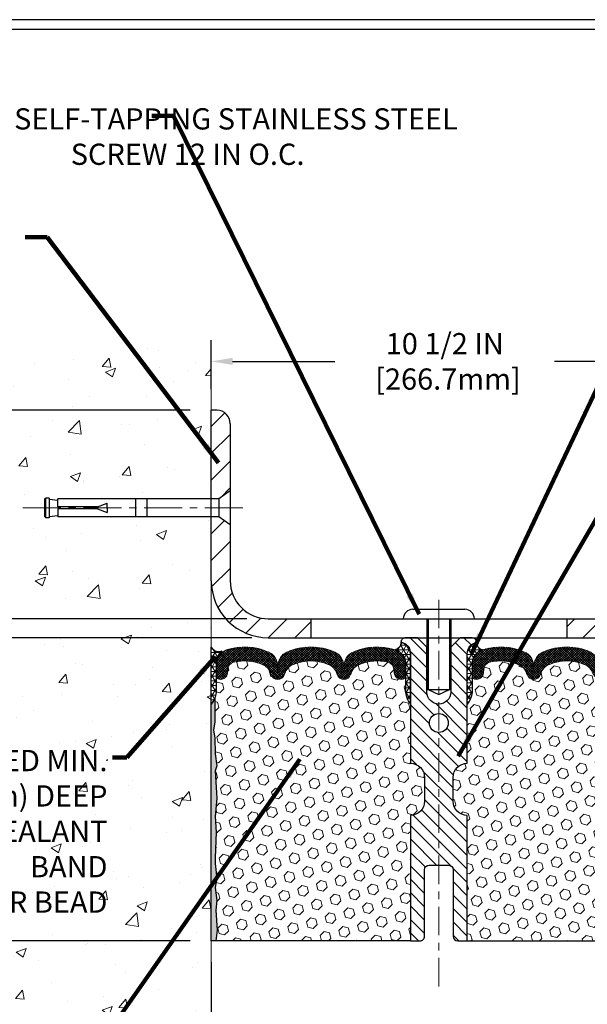
# Model space of a CAD drawing. Extents: x -308 to 3254, y -284 to 1977.
# Drawn here: x 11 to 18, y 14 to 27 of the extents above; entities that cross this region are included whole.
import ezdxf

# ---------------------------------------------------------------- set-up
doc = ezdxf.new("R2010")
doc.units = 0
doc.header["$LTSCALE"] = 5
doc.header["$MEASUREMENT"] = 0
doc.linetypes.add('CENTERX2', pattern=[4, 2.5, -0.5, 0.5, -0.5])
doc.layers.get('DEFPOINTS').update_dxf_attribs({"linetype": 'CONTINUOUS'})
for name, color, linetype, lineweight in [('CENTERLINE - L', 1, 'CENTERX2', 18), ('CONCRETE - H', 130, 'CONTINUOUS', 9), ('CONCRETE - L', 132, 'CONTINUOUS', 13), ('CORNER BEAD - H', 50, 'CONTINUOUS', 15), ('CORNER BEAD - L', 52, 'CONTINUOUS', 25), ('COVER PLATE - H', 251, 'CONTINUOUS', 13), ('COVER PLATE - L', 7, 'CONTINUOUS', 25), ('DIMS', 50, 'CONTINUOUS', 25), ('EPOXY ADHESIVE - H', 50, 'CONTINUOUS', 15), ('EPOXY ADHESIVE - L', 52, 'CONTINUOUS', 25), ('FOAM INSERT - H', 150, 'CONTINUOUS', 9), ('FOAM INSERT - L', 152, 'CONTINUOUS', 25), ('SILICONE BELLOWS - H', 20, 'CONTINUOUS', 13), ('SILICONE BELLOWS - L', 22, 'CONTINUOUS', 13), ('SPLINE - H', 253, 'CONTINUOUS', 5), ('SPLINE - L', 7, 'CONTINUOUS', 25), ('TBLOCK-T5', 111, 'CONTINUOUS', 30), ('TEXT - 4', 241, 'CONTINUOUS', 25)]:
    doc.layers.add(name, color=color, linetype=linetype, lineweight=lineweight)
doc.layers.add('SCREW-L', color=1, linetype='CONTINUOUS')
doc.styles.add('ROMANS', font='romans', dxfattribs={"width": 0.9})
doc.dimstyles.get("Standard").update_dxf_attribs({"dimtxt": 0.18, "dimasz": 0.18, "dimexe": 0.18, "dimexo": 0.0625, "dimgap": 0.09, "dimtad": 0, "dimtih": 1, "dimtoh": 1, "dimdec": 4, "dimzin": 0, "dimdsep": 46, "dimtxsty": 'Standard', "dimcen": 0.09, "dimadec": 0, "dimazin": 0, "dimtfac": 1, "dimtdec": 4, "dimtofl": 0, "dimtmove": 0, "dimatfit": 3, "dimfxl": 1, "dimtolj": 1, "dimtzin": 0, "dimarcsym": 0})

# ---------------------------------------------------------------- blocks, each defined once
blk = doc.blocks.new('*D6')
at = {"layer": 'DEFPOINTS', "color": 0, "transparency": 16777216}
for p in [(14.12317507986143, 19.28766999405778), (4.37125614720665, 15.28766999405801), (13.31067507985915, 15.28766999405801)]:
    blk.add_point(p, dxfattribs=at)
at = {"layer": 'DIMS', "color": 0, "lineweight": -2, "transparency": 16777216}
for p, q in [((13.84317507986143, 19.28766999405778), (4.091256147206653, 19.28766999405778)), ((4.371256147206651, 19.00766999405778), (4.37125614720665, 17.99945398958497)), ((4.37125614720665, 15.56766999405801), (4.37125614720665, 16.69278732291831)), ((13.03067507985915, 15.28766999405801), (4.091256147206652, 15.28766999405801))]:
    blk.add_line(p, q, dxfattribs=at)
at = {"layer": 'DIMS', "color": 0, "transparency": 16777216}
for points in [[(4.324589480539984, 19.00766999405778), (4.417922813873318, 19.00766999405778), (4.371256147206651, 19.28766999405778)], [(4.324589480539983, 15.56766999405801), (4.417922813873317, 15.56766999405801), (4.37125614720665, 15.28766999405801)]]:
    blk.add_solid(points, dxfattribs=at)
at = {"layer": 'DIMS', "color": 0, "transparency": 16777216, "insert": (4.371256147206648, 17.34612065625164), "char_height": 0.28, "attachment_point": 5}
blk.add_mtext('\\A1;4 IN \\P [101.6mm]', dxfattribs=at)
blk = doc.blocks.new('*D7')
at = {"layer": 'DEFPOINTS', "color": 0, "transparency": 16777216}
for p in [(13.31067507985961, 22.28766999405732), (4.371256147206651, 19.28766999405778), (14.12317507986086, 19.28766999405778)]:
    blk.add_point(p, dxfattribs=at)
at = {"layer": 'DIMS', "color": 0, "lineweight": -2, "transparency": 16777216}
for p, q in [((13.03067507985961, 22.28766999405732), (4.091256147206652, 22.28766999405733)), ((4.371256147206652, 22.00766999405733), (4.371256147206651, 21.40616883284007)), ((4.371256147206651, 19.56766999405778), (4.371256147206651, 20.09950216617341)), ((13.84317507986086, 19.28766999405778), (4.091256147206653, 19.28766999405778))]:
    blk.add_line(p, q, dxfattribs=at)
at = {"layer": 'DIMS', "color": 0, "transparency": 16777216}
for points in [[(4.324589480539985, 22.00766999405733), (4.417922813873319, 22.00766999405733), (4.371256147206652, 22.28766999405733)], [(4.324589480539984, 19.56766999405778), (4.417922813873318, 19.56766999405778), (4.371256147206651, 19.28766999405778)]]:
    blk.add_solid(points, dxfattribs=at)
at = {"layer": 'DIMS', "color": 0, "transparency": 16777216, "insert": (4.371256147206648, 20.75283549950674), "char_height": 0.28, "attachment_point": 5}
blk.add_mtext('\\A1;3 IN \\P [76.2mm]', dxfattribs=at)
blk = doc.blocks.new('*D15')
at = {"layer": 'DEFPOINTS', "color": 0, "transparency": 16777216}
for p in [(23.8106750798637, 22.93270421711074), (13.31067507986336, 22.28766999405858), (23.8106750798637, 19.35016999405835)]:
    blk.add_point(p, dxfattribs=at)
at = {"layer": 'DIMS', "color": 0, "lineweight": -2, "transparency": 16777216}
for p, q in [((13.31067507986336, 22.56766999405858), (13.31067507986336, 23.21270421711074)), ((23.8106750798637, 19.63016999405835), (23.8106750798637, 23.21270421711074)), ((13.59067507986336, 22.93270421711074), (14.94161496192102, 22.93270421711074)), ((23.5306750798637, 22.93270421711074), (17.83494829525436, 22.93270421711074))]:
    blk.add_line(p, q, dxfattribs=at)
at = {"layer": 'DIMS', "color": 0, "transparency": 16777216}
for points in [[(13.59067507986336, 22.97937088377741), (13.59067507986336, 22.88603755044407), (13.31067507986336, 22.93270421711074)], [(23.5306750798637, 22.97937088377741), (23.5306750798637, 22.88603755044407), (23.8106750798637, 22.93270421711074)]]:
    blk.add_solid(points, dxfattribs=at)
at = {"layer": 'DIMS', "color": 0, "transparency": 16777216, "insert": (16.38828162858769, 22.93270421711074), "char_height": 0.28, "attachment_point": 5}
blk.add_mtext('\\A1;10 1/2 IN\\P [266.7mm]', dxfattribs=at)
blk = doc.blocks.new('*D16')
at = {"layer": 'DEFPOINTS', "color": 0, "transparency": 16777216}
for p in [(14.06067507986262, 19.53766999405801), (10.19070943022419, 19.28766999405818), (14.06067507986364, 19.28766999405818)]:
    blk.add_point(p, dxfattribs=at)
at = {"layer": 'DIMS', "color": 0, "lineweight": -2, "transparency": 16777216}
for p, q in [((9.910709430224191, 20.20914244306826), (10.19070943022419, 20.20914244306826)), ((10.19070943022419, 20.20914244306826), (10.19070943022419, 20.09766999405801)), ((10.19070943022419, 19.81766999405801), (10.19070943022419, 20.09766999405801)), ((13.78067507986262, 19.53766999405801), (9.910709430224188, 19.53766999405801)), ((13.78067507986364, 19.28766999405818), (9.910709430224188, 19.28766999405818)), ((10.19070943022419, 19.00766999405818), (10.19070943022419, 18.72766999405818))]:
    blk.add_line(p, q, dxfattribs=at)
at = {"layer": 'DIMS', "color": 0, "transparency": 16777216}
for points in [[(10.14404276355752, 19.81766999405801), (10.23737609689086, 19.81766999405801), (10.19070943022419, 19.53766999405801)], [(10.14404276355752, 19.00766999405818), (10.23737609689086, 19.00766999405818), (10.19070943022419, 19.28766999405818)]]:
    blk.add_solid(points, dxfattribs=at)
at = {"layer": 'DIMS', "color": 0, "transparency": 16777216, "insert": (8.74404276355752, 20.20914244306826), "char_height": 0.28, "attachment_point": 5}
blk.add_mtext('\\A1;1/4 IN\\P [6.4mm]', dxfattribs=at)
blk = doc.blocks.new('*D18')
at = {"layer": 'DEFPOINTS', "color": 0, "transparency": 16777216}
for p in [(13.31067507987539, 15.28766999405869), (19.3106750798637, 10.53168559237477), (19.3106750798637, 9.161746451760862)]:
    blk.add_point(p, dxfattribs=at)
at = {"layer": 'DIMS', "color": 0, "lineweight": -2, "transparency": 16777216}
for p, q in [((13.31067507987539, 15.00766999405869), (13.31067507987539, 8.881746451760861)), ((19.3106750798637, 10.25168559237477), (19.3106750798637, 8.881746451760863)), ((13.59067507987539, 9.161746451760862), (14.89887727401626, 9.161746451760862)), ((19.0306750798637, 9.161746451760862), (17.69887727401626, 9.161746451760862))]:
    blk.add_line(p, q, dxfattribs=at)
at = {"layer": 'DIMS', "color": 0, "transparency": 16777216}
for points in [[(13.59067507987539, 9.20841311842753), (13.59067507987539, 9.115079785094196), (13.31067507987539, 9.161746451760862)], [(19.0306750798637, 9.20841311842753), (19.0306750798637, 9.115079785094196), (19.3106750798637, 9.161746451760862)]]:
    blk.add_solid(points, dxfattribs=at)
at = {"layer": 'DIMS', "color": 0, "transparency": 16777216, "insert": (16.29887727401626, 9.161746451760862), "char_height": 0.28, "attachment_point": 5}
blk.add_mtext('\\A1;6 IN\\P [152.4mm]', dxfattribs=at)

msp = doc.modelspace()

# ---------------------------------------------------------------- hatches: boundary and pattern name
at = {"layer": 'CONCRETE - H'}
h = msp.add_hatch(dxfattribs=at)
h.set_pattern_fill('AR-CONC', color=256, scale=0.19)
h.set_pattern_definition([(49.99999999999999, (0, 0), (1.362794346941432, -0.1192290564669307), [0.1425, -1.5675]), (355, (0, 0), (-0.2636275338647, 1.429165054030022), [0.114, -1.254]), (100.45144446, (0.1135661939, -0.0099357536), (1.099166808781513, 1.309935982840396), [0.1211063648, -1.3321700128]), (46.18420000000002, (0, 0.38), (2.027758528275987, -0.3144866335068454), [0.21375, -2.351249999999999]), (96.63563549, (0.1689798155, 0.3537927167), (1.775857696781034, 1.850825341471646), [0.1816596498, -1.998256144]), (351.1841639899999, (0, 0.38), (1.775857695604069, 1.850825340512981), [0.171, -1.8810000019]), (21, (0.19, 0.285), (1.134123399025077, -0.7649758922641438), [0.1425, -1.5675]), (326.0000000000001, (0.19, 0.285), (0.4622991306510053, 1.377785085589021), [0.114, -1.254]), (71.45144474, (0.2845102826, 0.2212520094), (1.596422515786945, 0.6128091903320723), [0.121106361, -1.3321700128]), (37.50000000000001, (0, 0), (0.02310372510285227, 0.6324983222794919), [0, -1.2388, 0, -1.273, 0, -1.25875]), (7.499999999999999, (0, 0), (0.4998321211400824, 0.7493822525764845), [0, -0.7258, 0, -1.2103, 0, -0.47975]), (327.5, (-0.4237, 0), (1.014262628727577, -0.04285425629532154), [0, -0.475, 0, -1.482, 0, -1.9665]), (317.5, (-0.6137, 0), (1.108053721750534, 0.1901994664314037), [0, -0.6175, 0, -0.9842, 0, -1.3965])])
h.paths.add_polyline_path([(0.4549985257209173, 22.71341500815689), (10.84299852572093, 22.71341500815689), (10.84299852572093, 24.093415008157), (0.4549985257209173, 24.093415008157)], flags=9)
h.paths.add_polyline_path([(3.991734476489485, 11.71973632957824), (11.10373447648948, 11.71973632957824), (11.10373447648948, 13.2272029962449), (3.991734476489485, 13.2272029962449)], flags=9)
h.paths.add_polyline_path([(7.203915740821939, 16.00347929473797), (12.01191574082194, 16.00347929473797), (12.01191574082194, 17.87681262807131), (7.203915740821939, 17.87681262807131)], flags=9)
h.paths.add_polyline_path([(9.810675079861582, 8.51833900290822), (13.31067507986113, 8.51833900290822), (13.31067507985961, 20.88141999405778), (11.28567507985997, 20.88141999405778), (11.28567507985997, 20.90016999405751), (11.17317507986024, 20.8848290849667), (11.17317507986024, 20.87077952493999), (11.12317507986006, 20.87077952493999), (11.12317507986006, 20.88141999405778), (11.11067507986024, 20.88141999405778), (11.11067507986024, 21.11891999405751), (11.12317507986006, 21.1295604631753), (11.17317507986024, 21.1295604631753), (11.17317507986024, 21.11551090314859), (11.28567507985997, 21.10016999405778), (11.28567507985997, 21.11891999405751), (13.31067507985961, 21.11891999405751), (13.31067507985961, 23.10339513520356), (9.810675079859607, 23.10339513520356)])
h.paths.add_polyline_path([(11.94044018037886, 17.58934950752697), (11.94044018037886, 17.84105700535704), (12.17095839077336, 17.84105700535704), (12.17095839077336, 17.58934950752698)])
at = {"layer": 'CORNER BEAD - H'}
h = msp.add_hatch(dxfattribs=at)
h.set_pattern_fill('NET3', color=256, scale=0.4999999999999999, style=0)
h.set_pattern_definition([(0, (-363.1500056826968, -6.684726158137863), (0, 0.06249999999999999), []), (59.99999999999999, (-363.1500056826968, -6.684726158137863), (-0.05412658773652741, 0.03125), []), (120, (-363.1500056826968, -6.684726158137863), (-0.05412658773652741, -0.03124999999999998), [])])
edge = h.paths.add_edge_path()
edge.add_arc((15.71899626849305, 19.21808755748249), 0.09199183550038753, -80.7692938107034, 4.72797446755618, ccw=False)
edge.add_arc((15.68129122088271, 18.94261847922417), 0.1919756757973676, -1.7721192922600153, 74.14096826055788, ccw=False)
edge.add_line((15.8731750798637, 18.93668174944926), (15.8731750798637, 18.56441423016534))
edge.add_arc((16.13244395588352, 18.58245790171148), 0.2598959871861199, 183.9810485661208, 220.7902489383495)
edge.add_line((15.9356750798637, 18.41266999405801), (15.9356750798637, 19.07413332957461))
edge.add_arc((15.78984294200645, 19.08116240806597), 0.1460014396382877, 357.2404910911425, 441.7967851937887)
h = msp.add_hatch(dxfattribs=at)
h.set_pattern_fill('NET3', color=256, scale=0.4999999999999999, style=0)
h.set_pattern_definition([(180, (395.7713558424169, -6.684726158137863), (0, 0.06249999999999999), []), (120, (395.7713558424169, -6.684726158137863), (0.05412658773652741, 0.03125), []), (60.00000000000001, (395.7713558424169, -6.684726158137863), (0.05412658773652741, -0.03124999999999998), [])])
edge = h.paths.add_edge_path()
edge.add_arc((16.90235389123435, 19.21808755748249), 0.0919918355003893, 175.2720255324439, 260.7692938107023)
edge.add_arc((16.94005893884469, 18.94261847922417), 0.1919756757973676, 105.8590317394421, 181.77211929226)
edge.add_line((16.7481750798637, 18.93668174944926), (16.7481750798637, 18.56441423016534))
edge.add_arc((16.48890620384388, 18.58245790171148), 0.2598959871861199, 319.2097510616505, 356.0189514338792, ccw=False)
edge.add_line((16.6856750798637, 18.41266999405801), (16.6856750798637, 19.07413332957461))
edge.add_arc((16.83150721772094, 19.08116240806597), 0.1460014396382859, 98.20321480621072, 182.7595089088575, ccw=False)
h = msp.add_hatch(dxfattribs=at)
h.set_pattern_fill('NET3', color=256, scale=0.4999999999999999, style=0)
h.set_pattern_definition([(0, (-337.1283162798314, -26.22021031484539), (0, 0.06249999999999999), []), (59.99999999999999, (-337.1283162798314, -26.22021031484539), (-0.05412658773652741, 0.03125), []), (120, (-337.1283162798314, -26.22021031484539), (-0.05412658773652741, -0.03124999999999998), [])])
edge = h.paths.add_edge_path()
edge.add_line((13.31067507985961, 18.41266999405869), (13.31067507985961, 19.16266999405869))
edge.add_arc((13.41108205979151, 19.2207985029543), 0.1160193309992255, 210.0677930482871, 292.2954840428298)
edge.add_arc((13.57304816583007, 18.95209304459857), 0.1998730963483542, 126.1659522115366, 180.0184634967544)
edge.add_line((13.37317507985961, 18.95202863573266), (13.37317507985961, 18.56441423016784))
edge.add_arc((13.11390620383725, 18.5824579017133), 0.2598959871883706, 319.20975106185443, 356.0189514340825, ccw=False)
at = {"layer": 'COVER PLATE - H'}
h = msp.add_hatch(dxfattribs=at)
h.set_pattern_fill('ANSI31', color=252, scale=2, style=0)
h.set_pattern_definition([(45, (-88.24648544862065, -0.6411364594081164), (-0.1767766952966368, 0.1767766952966369), [])])
h.paths.add_polyline_path([(14.62317507986376, 19.53766999405801), (14.06067507986262, 19.53766999405801, -0.4142135623732397), (13.56067507986262, 20.03766999405826), (13.56067507986296, 20.77516999405849), (13.41067507986361, 20.88141999405801), (13.31067507986353, 20.88141999405801), (13.31067507986364, 20.03766999405809, 0.4142135623731266), (14.06067507986381, 19.28766999405818), (14.62317507986376, 19.28766999405831)])
h.paths.add_polyline_path([(13.56067507986364, 22.11089329405831, 0.4142135623725725), (13.38389837986404, 22.2876699940584), (13.31067507986336, 22.28766999405858), (13.3106750798635, 21.11891999405796), (13.41067507986361, 21.11891999405796), (13.56067507986319, 21.22516999405764)])
h = msp.add_hatch(dxfattribs=at)
h.set_pattern_fill('ANSI31', color=252, scale=2, style=0)
h.set_pattern_definition([(45, (24.89702278384573, 6.176436888840755), (-0.1767766952966368, 0.1767766952966369), [])])
h.paths.add_polyline_path([(17.9981750798637, 19.53766999405808), (17.99817507986373, 19.28766999405801), (23.8106750798637, 19.28766999405801), (23.8106750798637, 19.35016999405835), (22.74730973868537, 19.53766999405835)])
at = {"layer": 'EPOXY ADHESIVE - H'}
h = msp.add_hatch(dxfattribs=at)
h.set_pattern_fill('AR-SAND', color=256, scale=0.03937007874015701)
h.set_pattern_definition([(37.50000000000001, (-76.84295215475743, -28.46151714543609), (-0.002480053468882181, 0.07585920350445416), [0, -0.05984251968503865, 0, -0.06692913385826692, 0, -0.06397637795275514]), (7.499999999999999, (-76.84295215475743, -28.46151714543609), (0.06967624823888606, 0.1111081128043191), [0, -0.03228346456692874, 0, -0.05393700787401511, 0, -0.02066929133858243]), (327.5, (-76.89137735160796, -28.46151714543609), (0.1226040103051755, 0.0002227973833450738), [0, -0.0196850393700785, 0, -0.07086614173228262, 0, -0.09251968503936897]), (317.5, (-76.89137735160796, -28.46151714543609), (0.118351441124892, 0.03455415609977319), [0, -0.009842519685039252, 0, -0.04645669291338526, 0, -0.05314960629921196])])
edge = h.paths.add_edge_path()
edge.add_line((13.36945230984054, 15.28766999405801), (13.31067507985961, 15.28766999405869))
edge.add_line((13.31067507985961, 15.28766999405869), (13.31067507985961, 18.41266999405869))
edge.add_arc((13.11390620383725, 18.58245790171421), 0.2598959871893793, 319.2097510616737, 339.8617083188109)
edge.add_line((13.35791328589391, 18.49297903234631), (13.35659544880389, 18.17930566933231))
edge.add_line((13.35659544880389, 18.17930566933231), (13.33961834822128, 18.06592253101601))
edge.add_line((13.33961834822128, 18.06592253101601), (13.35632191871935, 17.96697942559788))
edge.add_line((13.35632191871935, 17.96697942559788), (13.36273346390169, 17.75559955940392))
edge.add_line((13.36273346390169, 17.75559955940392), (13.38196445238088, 17.59546403765037))
edge.add_line((13.38196445238088, 17.59546403765037), (13.36273346390169, 17.53141027325731))
edge.add_line((13.36273346390169, 17.53141027325731), (13.37555290719854, 17.31362569708747))
edge.add_line((13.37555290719854, 17.31362569708747), (13.38196445238088, 17.17083324690932))
edge.add_line((13.38196445238088, 17.17083324690932), (13.36273346390169, 16.92742760929062))
edge.add_line((13.36273346390169, 16.92742760929062), (13.37555290719854, 16.72245245307298))
edge.add_line((13.37555290719854, 16.72245245307298), (13.36273346390169, 16.38296505809333))
edge.add_line((13.36273346390169, 16.38296505809333), (13.36273346390169, 16.30797293210119))
edge.add_line((13.36273346390169, 16.30797293210119), (13.38196445238088, 16.10940470740346))
edge.add_line((13.38196445238088, 16.10940470740346), (13.36273346390169, 15.99410882011401))
edge.add_line((13.36273346390169, 15.99410882011401), (13.38196445238088, 15.82116165686423))
edge.add_line((13.38196445238088, 15.82116165686423), (13.36914500908404, 15.69305412807856))
edge.add_line((13.36914500908404, 15.69305412807856), (13.38837235049539, 15.43042991744463))
edge.add_line((13.38837235049539, 15.43042991744463), (13.36945230984054, 15.28766999405801))
at = {"layer": 'FOAM INSERT - H'}
h = msp.add_hatch(dxfattribs=at)
h.set_pattern_fill('HEX', color=256, scale=0.590551181102362, angle=45, style=0)
h.set_pattern_definition([(45, (-363.1500056826968, -6.684726158137863), (-0.0904093163161741, 0.09040931631617412), [0.07381889763779526, -0.1476377952755905]), (165, (-363.1500056826968, -6.684726158137863), (-0.0330921065105027, -0.1235014228266768), [0.07381889763779526, -0.1476377952755905]), (104.9999999999999, (-363.097807839598, -6.632528315039025), (-0.1235014228266768, -0.03309210651050263), [0.07381889763779526, -0.1476377952755905])])
edge = h.paths.add_edge_path()
edge.add_arc((13.90526635143976, 18.75101779375566), 0.2000000000006187, 18.770766894001895, 67.69002431867858, ccw=False)
edge.add_line((14.0946290637097, 18.81537432568533), (14.09828531179153, 18.80156437695862))
edge.add_arc((14.18704908316647, 18.83173150129826), 0.09374999999968009, 198.7707668935773, 341.2292331064412)
edge.add_line((14.27581285454141, 18.80156437695862), (14.28050628333801, 18.81537432568533))
edge.add_arc((14.46986899557885, 18.7510177938066), 0.1999999999581386, 112.3099756795194, 161.2292331172373, ccw=False)
edge.add_arc((14.62317507984187, 18.37740423434028), 0.6038438401833512, 67.6900243169959, 112.3099756795242, ccw=False)
edge.add_arc((14.77648116410489, 18.75101779374475), 0.2000000000135715, 18.77076689568281, 67.69002431699761, ccw=False)
edge.add_line((14.96584387638939, 18.81537432568533), (14.97053730518599, 18.80156437695862))
edge.add_arc((15.05930107655365, 18.83173150129826), 0.09374999999949692, 198.7707668935718, 341.2292331064282)
edge.add_line((15.14806484792859, 18.80156437695862), (15.15275827672519, 18.81537432568533))
edge.add_arc((15.34212098900969, 18.75101779376658), 0.2000000000087663, 112.30997568612261, 161.2292331106442, ccw=False)
edge.add_arc((15.49542707323633, 18.37740423450398), 0.6038438400368018, 75.94523893569283, 112.30997568611039, ccw=False)
edge.add_arc((15.61778512437229, 18.86616503740973), 0.1000000000089646, 4.19512759883952, 75.94523893568982, ccw=False)
edge.add_line((15.71751719455858, 18.87348037598807), (15.72108251407406, 18.82487337138176))
edge.add_arc((15.8145813298637, 18.83173150128371), 0.09375000000347221, 184.1951275878783, 284.47751217878)
edge.add_arc((15.8263000798637, 18.78634497768965), 0.0468750000001632, 284.4775121787743, 359.9999999998437)
edge.add_line((15.8731750798637, 18.78634497768965), (15.8731750798637, 18.56441423016534))
edge.add_arc((16.08863558539667, 18.56441423016534), 0.2154605055386583, 180.0000000000585, 224.771297504001)
edge.add_line((15.9356750798637, 18.41266999405801), (15.9356750798637, 17.63141999405801))
edge.add_arc((15.9356750798637, 17.44391999405801), 0.1875000000000036, 1.0800249583553523e-12, 90, ccw=False)
edge.add_line((16.1231750798637, 17.44391999405801), (16.1231750798637, 17.13141999405801))
edge.add_arc((15.9356750798637, 17.13141999405801), 0.1875, -90, 0, ccw=False)
edge.add_line((15.9356750798637, 16.94391999405801), (15.9356750798637, 15.28766999405801))
edge.add_line((15.9356750798637, 15.28766999405801), (13.36945230984782, 15.28766999405801))
edge.add_line((13.36945230984054, 15.28766999405801), (13.38837235049357, 15.43042991744463))
edge.add_line((13.38837235049357, 15.43042991744463), (13.36914500907949, 15.69305412807901))
edge.add_line((13.36914500908676, 15.69305412807901), (13.38196445238498, 15.82116165686332))
edge.add_line((13.38196445238498, 15.82116165686332), (13.36273346390442, 15.9941088201131))
edge.add_line((13.36273346390442, 15.9941088201131), (13.38196445238498, 16.10940470740118))
edge.add_line((13.38196445238498, 16.10940470740118), (13.36273346390442, 16.3079729320971))
edge.add_line((13.36273346390442, 16.30797293210074), (13.36273346390442, 16.38296505809288))
edge.add_line((13.36273346390442, 16.38296505809288), (13.37555290720263, 16.72245245307298))
edge.add_line((13.37555290720263, 16.72245245307298), (13.36273346390442, 16.92742760929198))
edge.add_line((13.36273346390442, 16.92742760928834), (13.38196445238498, 17.17083324690705))
edge.add_line((13.38196445238498, 17.17083324690705), (13.37555290720263, 17.31362569708384))
edge.add_line((13.37555290720263, 17.31362569708747), (13.36273346390442, 17.5314102732564))
edge.add_line((13.36273346390442, 17.5314102732564), (13.38196445238498, 17.59546403764855))
edge.add_line((13.38196445238498, 17.59546403764855), (13.36273346390442, 17.7555995594021))
edge.add_line((13.36273346390442, 17.7555995594021), (13.35632191872207, 17.96697942559788))
edge.add_line((13.35632191872207, 17.96697942559788), (13.33961834822037, 18.06592253101647))
edge.add_line((13.33961834822037, 18.06592253101647), (13.35659544880252, 18.17930566933231))
edge.add_line((13.35659544880252, 18.17930566933231), (13.35791328588891, 18.49297903234495))
edge.add_arc((13.19836241187511, 18.56441423016534), 0.1748126679826197, 335.8806597531174, 359.9999999999557)
edge.add_line((13.3731750798637, 18.56441423016534), (13.3731750798637, 18.78634497768965))
edge.add_arc((13.42005007987098, 18.78634497771876), 0.04687500000716227, 180.0000000343233, 255.522487821357)
edge.add_arc((13.4317688298637, 18.8317315013019), 0.09375000000012164, 255.522487821337, 355.8048724009843)
edge.add_line((13.52526764565334, 18.82487337138176), (13.5288134727474, 18.87321463034553))
edge.add_arc((13.62854554292642, 18.86589929175992), 0.1000000000082055, 104.1786649238168, 175.8048723976146, ccw=False)
edge.add_arc((13.75196026717674, 18.37740423450035), 0.6038438400313859, 67.69002431282132, 104.1786649238336, ccw=False)
h = msp.add_hatch(dxfattribs=at)
h.set_pattern_fill('HEX', color=256, scale=0.590551181102362, angle=45, style=0)
h.set_pattern_definition([(45, (0, 0), (-0.09040931629367041, 0.09040931629367042), [0.07381889763779526, -0.1476377952755905]), (165, (0, 0), (-0.03309210650226577, -0.1235014227959361), [0.07381889763779526, -0.1476377952755905]), (105, (0.05219784309940064, 0.05219784309940063), (-0.1235014227959362, -0.03309210650226572), [0.07381889763779526, -0.1476377952755905])])
h.paths.add_polyline_path([(19.24579725252067, 17.31362569708745), (19.25861669581752, 17.53141027325731), (19.23938570733833, 17.59546403765037), (19.25861669581752, 17.75559955940392), (19.26502824099987, 17.96697942559789), (19.28173181149793, 18.06592253101601), (19.26475471091533, 18.17930566933231), (19.26343687382575, 18.49297903234626, -0.07061630252840613), (19.24817507985961, 18.56441423016761), (19.2481750798637, 18.78634497770599, -0.3419987130623185), (19.21301882987999, 18.74095845412902, -0.4678085754642473), (19.09608251407498, 18.82487337136913), (19.0925366869718, 18.87321463035809, 0.3231174852100602), (19.01729925471097, 18.96285295447793, 0.160570763828926), (18.64016036013387, 18.93604652131253, 0.2167523974849137), (18.5267210960177, 18.81537432568533), (18.52306484793587, 18.80156437695862, -0.7163156170734508), (18.34553730517065, 18.80156437698234), (18.34084387640187, 18.81537432564858, 0.2167523975844247), (18.22740461223878, 18.93604652134121, 0.1971890477442173), (17.76894554745442, 18.93604652131262, 0.2167523974281593), (17.65550628335205, 18.81537432572661), (17.65081285453512, 18.80156437694011, -0.7163156168172217), (17.47328531179782, 18.80156437694011), (17.46859188297497, 18.81537432574406, 0.216752397481521), (17.35515261883101, 18.93604652134966, 0.1600162401418459), (16.97928011978831, 18.96317144378529, 0.3237146669214165), (16.90383296516961, 18.87348037599883), (16.90026764565274, 18.82487337137347, -0.4678085753268829), (16.78333132987801, 18.74095845409553, -0.341998713219125), (16.7481750798637, 18.78634497768568), (16.7481750798637, 18.56441423016534, -0.1620058556709643), (16.6856750798637, 18.41266999405801), (16.6856750798637, 17.63141999405801, 0.4142135623730951), (16.4981750798637, 17.44391999405801), (16.4981750798637, 17.13141999405801, 0.4142135623730951), (16.6856750798637, 16.94391999405801), (16.6856750798637, 15.28766999405801), (19.51861036505549, 15.28766999405801), (19.50764258070153, 15.35290726282258), (19.48858134406933, 15.44817813294415), (19.50778792068964, 15.56225160432635), (19.4974966133635, 15.65361010308189), (19.50659244102548, 15.73243797163755), (19.48846952323107, 15.83126541563732), (19.49540599481401, 15.86774363753128), (19.47217293202831, 15.92725973109034), (19.48974030596744, 16.04380200735139), (19.48840910885205, 16.14543560849373), (19.50190910523253, 16.2412227866744), (19.50157604626948, 16.32049793065838), (19.36557845379753, 16.34016596511404), (19.26600121158047, 16.33596291359007), (19.25861669581752, 16.33485721420018), (19.25861669581752, 16.38296505809333), (19.24579725252067, 16.72245245307298), (19.25861669581752, 16.92742760929062), (19.23938570733833, 17.17083324690932)])
at = {"layer": 'SILICONE BELLOWS - H'}
h = msp.add_hatch(dxfattribs=at)
h.set_pattern_fill('ANSI37', color=256, scale=0.1812307692189964, style=0)
h.set_pattern_definition([(45, (-363.1500056826968, -6.684726158137863), (-0.01601868823430082, 0.01601868823430083), []), (135, (-363.1500056826968, -6.684726158137863), (-0.01601868823430083, -0.01601868823430082), [])])
edge = h.paths.add_edge_path()
edge.add_arc((14.18704908316647, 18.83173150129826), 0.093749999999871, 198.7707668939206, 341.2292331060978)
edge.add_line((14.27581285454141, 18.80156437695862), (14.28050628333801, 18.81537432568533))
edge.add_arc((14.46986899561523, 18.75101779377022), 0.2000000000074923, 112.30997568595151, 161.2292331108071, ccw=False)
edge.add_arc((14.62317507984187, 18.37740423444578), 0.603843840087463, 67.69002431326248, 112.30997568325759, ccw=False)
edge.add_arc((14.77648116411945, 18.75101779375566), 0.2000000000000319, 18.770766893910775, 67.69002431875037, ccw=False)
edge.add_line((14.96584387638939, 18.81537432568533), (14.97053730518599, 18.80156437695862))
edge.add_arc((15.05930107655365, 18.83173150129826), 0.09374999999957237, 198.7707668937075, 341.2292331062925)
edge.add_line((15.14806484792859, 18.80156437695862), (15.15275827672519, 18.81537432568533))
edge.add_arc((15.34212098900969, 18.75101779377022), 0.2000000000075587, 112.30997568596541, 161.2292331108018, ccw=False)
edge.add_arc((15.49542707325088, 18.37740423434028), 0.6038438401938903, 75.9452389405867, 112.30997568121259, ccw=False)
edge.add_arc((15.61778512437957, 18.86616503741337), 0.1000000000031108, 4.195127596411282, 75.9452389381068, ccw=False)
edge.add_line((15.71751719455858, 18.87348037598807), (15.72108251407406, 18.82487337138176))
edge.add_arc((15.81458132987098, 18.83173150129099), 0.0937500000110333, 184.1951275934153, 284.4775121732449)
edge.add_arc((15.8263000798637, 18.78634497768965), 0.04687500000005566, 284.4775121786647, 359.9999999999436)
edge.add_line((15.8731750798637, 18.78634497768965), (15.8731750798637, 18.93668174944926))
edge.add_arc((15.68129122087919, 18.94261847922556), 0.1919756757958133, 358.227880707906, 434.1409682607622)
edge.add_arc((15.49542707323633, 18.37740423433664), 0.7868438401891861, 72.36884896768986, 113.5674528398241)
edge.add_arc((15.2607902258045, 18.9152994309998), 0.2000000000046795, 113.5674528428447, 179.0000000021192)
edge.add_line((15.06082068677131, 18.91878991227807), (15.05930107655365, 18.83173150129826))
edge.add_line((15.05930107655365, 18.8317315013019), (15.057781466336, 18.91878991228171))
edge.add_arc((14.85781192731008, 18.91529943099252), 0.1999999999999784, 0.9999999999758242, 66.43254715932034)
edge.add_arc((14.62317507984915, 18.37740423434028), 0.7868438401891928, 66.4325471585596, 113.5674528399459)
edge.add_arc((14.38853823241732, 18.9152994309998), 0.200000000004686, 113.5674528428439, 179.0000000021192)
edge.add_line((14.18856869338413, 18.91878991227807), (14.18704908316647, 18.83173150129826))
edge.add_line((14.18704908316647, 18.83173150129826), (14.18552947294882, 18.91878991227807))
edge.add_arc((13.98555993391562, 18.91529943099252), 0.2000000000000357, 0.9999999999826634, 66.43254715932765)
edge.add_arc((13.75092308646197, 18.37740423434028), 0.7868438401891701, 66.4325471585679, 107.6311510302206)
edge.add_arc((13.57317507986079, 18.93668174945654), 0.2000000000023542, 107.631151031147, 180.0000000009659)
edge.add_line((13.3731750798637, 18.9366817494529), (13.3731750798637, 18.78634497768965))
edge.add_arc((13.42005007984915, 18.7863449777042), 0.04687499998908606, 180.0000000171964, 255.5224878384684)
edge.add_arc((13.4317688298637, 18.8317315013019), 0.09375000000000903, 255.5224878212474, 355.8048724010681)
edge.add_line((13.52526764565334, 18.82487337138176), (13.5288134727474, 18.87321463034553))
edge.add_arc((13.62854554291914, 18.86589929176719), 0.09999999999996037, 104.17866492040861, 175.8048724010256, ccw=False)
edge.add_arc((13.75196026717674, 18.37740423450035), 0.6038438400314927, 67.6900243128253, 104.17866492383101, ccw=False)
edge.add_arc((13.90526635143976, 18.75101779375566), 0.1999999999999774, 18.770766893918108, 67.69002431876157, ccw=False)
edge.add_line((14.0946290637097, 18.81537432568533), (14.09828531179153, 18.80156437695862))
h = msp.add_hatch(dxfattribs=at)
h.set_pattern_fill('ANSI37', color=256, scale=0.1812307692189964, style=0)
h.set_pattern_definition([(135, (395.7713558424169, -6.684726158137863), (0.01601868823430082, 0.01601868823430083), []), (45.00000000000001, (395.7713558424169, -6.684726158137863), (0.01601868823430083, -0.01601868823430082), [])])
edge = h.paths.add_edge_path()
edge.add_arc((18.43430107655729, 18.83173150130117), 0.09375000000238753, 198.7707668939116, 341.2292331060884, ccw=False)
edge.add_line((18.34553730517871, 18.80156437695862), (18.34084387638939, 18.81537432568533))
edge.add_arc((18.15148116410433, 18.75101779376637), 0.2000000000114689, 18.77076688971725, 67.69002431457)
edge.add_arc((17.99817507988143, 18.37740423444783), 0.6038438400863472, 67.69002431682105, 112.3099756868161)
edge.add_arc((17.84486899560708, 18.75101779375908), 0.1999999999986797, 112.3099756819839, 161.2292331068329)
edge.add_line((17.65550628333801, 18.81537432568533), (17.65081285454141, 18.80156437695862))
edge.add_arc((17.56204908316647, 18.83173150129958), 0.09374999999843203, 198.7707668937081, 341.2292331062919, ccw=False)
edge.add_line((17.47328531179153, 18.80156437695862), (17.46859188299493, 18.81537432568533))
edge.add_arc((17.27922917071349, 18.75101779377434), 0.2000000000054826, 18.7707668878879, 67.6900243127322)
edge.add_arc((17.1259230864737, 18.37740423433043), 0.6038438402027606, 67.69002431924564, 104.0547610598718)
edge.add_arc((17.00356503534458, 18.86616503741762), 0.09999999999971748, 104.0547610646881, 175.8048724063832)
edge.add_line((16.90383296516882, 18.87348037598807), (16.90026764565334, 18.82487337138176))
edge.add_arc((16.80676882984923, 18.83173150129441), 0.0937500000142429, 255.52248782545098, 355.8048724052786, ccw=False)
edge.add_arc((16.79505007986122, 18.78634497768568), 0.04687499999751966, 179.9999999951407, 255.5224878164223, ccw=False)
edge.add_line((16.7481750798637, 18.78634497768965), (16.7481750798637, 18.93668174944926))
edge.add_arc((16.94005893884461, 18.94261847922423), 0.1919756757972932, 105.85903173942529, 181.7721192922776, ccw=False)
edge.add_arc((17.12592308648543, 18.37740423434443), 0.7868438401836507, 66.4325471602204, 107.6311510323547, ccw=False)
edge.add_arc((17.36055993391094, 18.91529943099907), 0.2000000000064477, 0.9999999975441938, 66.43254715681888, ccw=False)
edge.add_line((17.56052947294882, 18.91878991227807), (17.56204908316647, 18.8317315013019))
edge.add_line((17.56204908316647, 18.8317315013019), (17.56356869338413, 18.91878991227807))
edge.add_arc((17.76353823241331, 18.91529943099375), 0.1999999999978471, 113.56745284153891, 179.0000000008879, ccw=False)
edge.add_arc((17.99817507987621, 18.37740423433324), 0.7868438401953715, 66.4325471603006, 113.56745284168699, ccw=False)
edge.add_arc((18.2328119273054, 18.91529943099907), 0.2000000000064477, 0.9999999975441938, 66.43254715681888, ccw=False)
edge.add_line((18.43278146634327, 18.91878991227807), (18.43430107655365, 18.83173150129826))
edge.add_line((18.43430107655365, 18.83173150129826), (18.43582068677131, 18.91878991227807))
edge.add_arc((18.63579022580413, 18.91529943098809), 0.2000000000015834, 113.56745283993499, 178.999999999284, ccw=False)
edge.add_arc((18.87042707326302, 18.3774042343429), 0.7868438401834624, 72.36884896980501, 113.56745284145771, ccw=False)
edge.add_arc((19.04817507985921, 18.93668174945242), 0.200000000004493, 1.3852741176378913e-10, 72.36884896996611, ccw=False)
edge.add_line((19.2481750798637, 18.9366817494529), (19.2481750798637, 18.78634497768965))
edge.add_arc((19.20130007987299, 18.78634497770598), 0.04687499999070965, 284.47751215876417, 359.99999998003744, ccw=False)
edge.add_arc((19.18958132986178, 18.83173150129926), 0.09374999999825752, 184.1951275984076, 284.4775121782285, ccw=False)
edge.add_line((19.09608251407406, 18.82487337138176), (19.09253668697272, 18.87321463034553))
edge.add_arc((18.99280461679871, 18.86589929176591), 0.09999999999864047, 4.195127598931908, 75.82133507953412)
edge.add_arc((18.86938989253892, 18.3774042345032), 0.6038438400267023, 75.82133507585702, 112.3099756868625)
edge.add_arc((18.71608380828675, 18.75101779375909), 0.1999999999986645, 112.3099756819813, 161.2292331068345)
edge.add_line((18.5267210960177, 18.81537432568533), (18.52306484793587, 18.80156437695862))
at = {"layer": 'SPLINE - H'}
h = msp.add_hatch(dxfattribs=at)
h.set_pattern_fill('ANSI31', color=256, angle=90, style=0)
h.set_pattern_definition([(135, (24.85152464273631, -35.77070814156011), (-0.08838834764831845, -0.08838834764831843), [])])
h.paths.add_polyline_path([(16.6856750798637, 16.94391999405801, -0.4142135623730841), (16.4981750798637, 17.13141999405801), (16.4981750798637, 17.44391999405801, -0.4142135623730951), (16.6856750798637, 17.63141999405801), (16.6856750798637, 19.07413332957461, -0.3866515939376127), (16.8106750798637, 19.22566999405629, 0.414213562373077), (16.74867507985834, 19.28766999405801), (16.59217507986102, 19.28766999405801), (16.46717507986102, 19.16266999405801), (16.46717507986102, 18.56916999405897, -1), (16.1541750798591, 18.56916999405897), (16.1541750798591, 19.16266999405801), (16.0291750798591, 19.28766999405801), (15.87267507986178, 19.28766999405801, 0.4142135623731023), (15.8106750798637, 19.22566999405629, -0.3866515939376567), (15.9356750798637, 19.07413332957461), (15.9356750798637, 17.63141999405801, -0.4142135623730951), (16.1231750798637, 17.44391999405801), (16.1231750798637, 17.13141999405801, -0.4142135623730951), (15.9356750798637, 16.94391999405801), (15.9356750798637, 15.28766999405801), (16.06117507985834, 15.28766999405801, 0.4142135623730951), (16.1231750798637, 15.34966999405972), (16.1231750798637, 16.22566999405629, -0.4142135623730951), (16.18517507986178, 16.28766999405801), (16.43617507985834, 16.28766999405801, -0.4142135623730951), (16.4981750798637, 16.22566999405629), (16.4981750798637, 15.34966999405972, 0.4142135623731013), (16.56017507986178, 15.28766999405801), (16.6856750798637, 15.28766999405801)])
h.paths.add_polyline_path([(16.1856750798637, 18.16266999405801, -1), (16.4356750798637, 18.16266999405801, -1)], flags=16)

# ---------------------------------------------------------------- linework, layer by layer
at = {"layer": 'CENTERLINE - L', "ltscale": 0.04}
msp.add_line((13.72597887460631, 21.00016999405787), (10.81478520035387, 21.00016999405787), dxfattribs=at)
at = {"layer": 'CENTERLINE - L', "ltscale": 0.03}
msp.add_line((16.31067507986373, 19.78737234211906), (16.31067507986373, 14.6522119113952), dxfattribs=at)
at = {"layer": 'CONCRETE - L'}
for p, q in [((13.31067507985961, 23.10339513520356), (13.31067507985961, 21.11891999405751)), ((13.31067507986324, 23.10339513520424), (13.3106750798637, 19.28766999405801)), ((13.31067507985961, 20.88141999405778), (13.31067507989448, 8.518339002913223))]:
    msp.add_line(p, q, dxfattribs=at)
at = {"layer": 'CORNER BEAD - L'}
for points in [[(15.8106750798637, 19.22566999405629, -0.3913787102352129), (15.73375269674796, 19.12728697585501, -0.3439034798261545), (15.8731750798637, 18.93668174944926), (15.8731750798637, 18.56441423016534, 0.1620058556709634), (15.9356750798637, 18.41266999405801), (15.9356750798637, 19.07413332957461, 0.3866515939373957)], [(16.8106750798637, 19.22566999405629, 0.3913787102352129), (16.88759746297944, 19.12728697585501, 0.3439034798261545), (16.7481750798637, 18.93668174944926), (16.7481750798637, 18.56441423016534, -0.1620058556709634), (16.6856750798637, 18.41266999405801), (16.6856750798637, 19.07413332957461, -0.3866515939373957)], [(13.31067507985961, 18.41266999405869), (13.31067507985961, 19.16266999405869, 0.3750174696519059), (13.45509784889407, 19.11345282080927, 0.2393982309178447), (13.37317507985961, 18.95202863573266), (13.37317507985961, 18.56441423016784, -0.1620058556709634)]]:
    msp.add_lwpolyline(points, format="xyb", close=True, dxfattribs=at)
at = {"layer": 'COVER PLATE - L'}
for p, q in [((13.38389837986404, 22.2876699940584), (13.31067507986336, 22.28766999405858)), ((13.31067507986364, 20.03766999405809), (13.31067507986336, 22.28766999405858)), ((13.56067507986364, 22.11089329405831), (13.56067507986262, 20.03766999405826)), ((14.06067507986262, 19.53766999405801), (22.74730973868731, 19.53766999405801)), ((14.62317507986376, 19.53766999405801), (14.62317507986376, 19.28766999405831)), ((17.9981750798637, 19.53766999405801), (17.99817507986373, 19.28766999405907)), ((14.06067507986381, 19.28766999405818), (23.8106750798637, 19.28766999406039))]:
    msp.add_line(p, q, dxfattribs=at)
for centre, radius, start, end in [((13.38389837986364, 22.11089329405841), 0.1767767, 359.9999999999715, 89.9999999998681), ((14.06067507986364, 20.03766999405818), 0.75, 180.0000000000065, 270.000000000013), ((14.06067507986262, 20.03766999405801), 0.5, 179.9999999999715, 270)]:
    msp.add_arc(centre, radius, start, end, dxfattribs=at)
at = {"layer": 'EPOXY ADHESIVE - L'}
msp.add_lwpolyline([(13.36945230984054, 15.28766999405801), (13.31067507985961, 15.28766999405869), (13.31067507985961, 18.41266999405869, 0.09035585911721113), (13.35791328589391, 18.49297903234631), (13.35659544880389, 18.17930566933231), (13.33961834822128, 18.06592253101601), (13.35632191871935, 17.96697942559788), (13.36273346390169, 17.75559955940392), (13.38196445238088, 17.59546403765037), (13.36273346390169, 17.53141027325731), (13.37555290719854, 17.31362569708747), (13.38196445238088, 17.17083324690932), (13.36273346390169, 16.92742760929062), (13.37555290719854, 16.72245245307298), (13.36273346390169, 16.38296505809333), (13.36273346390169, 16.30797293210119), (13.38196445238088, 16.10940470740346), (13.36273346390169, 15.99410882011401), (13.38196445238088, 15.82116165686423), (13.36914500908404, 15.69305412807856), (13.38837235049539, 15.43042991744463), (13.36945230984054, 15.28766999405801)], format="xyb", close=True, dxfattribs=at)
at = {"layer": 'FOAM INSERT - L'}
for p, q in [((15.9356750798637, 15.28766999405801), (13.36945230984054, 15.28766999405801)), ((16.6856750798637, 15.28766999405801), (19.51861036505549, 15.28766999405801))]:
    msp.add_line(p, q, dxfattribs=at)
at = {"layer": 'SCREW-L'}
for p, q in [((13.5606750798637, 21.22516999405801), (13.41067507986361, 21.11891999405796)), ((13.5606750798637, 21.22516999405801), (13.5606750798637, 20.77516999405796)), ((11.11067507986388, 21.11891999405796), (11.11067507986388, 20.88141999405801)), ((11.1231750798637, 21.11891999405796), (11.11067507986388, 21.11891999405796)), ((11.1231750798637, 21.12956046317575), (11.1231750798637, 20.87077952494022)), ((11.17317507986388, 21.12956046317575), (11.1231750798637, 21.12956046317575)), ((11.14817507986379, 21.13141999405801), (11.14817507986379, 21.13141999405801)), ((11.17317507986388, 21.12956046317575), (11.17317507986388, 20.87077952494022)), ((11.17317507986388, 21.11551090314882), (11.28567507986361, 21.10016999405801)), ((13.41067507986361, 21.11891999405796), (11.28567507986361, 21.11891999405796)), ((11.28567507986361, 21.01266999405792), (11.28567507986361, 21.11891999405796)), ((11.8106750798637, 21.01266999405792), (11.9356750798637, 21.06266999405787)), ((11.9356750798637, 21.00016999405787), (11.9356750798637, 21.06266999405787)), ((12.3106750798637, 21.11891999405796), (12.3106750798637, 20.88141999405801)), ((12.46067507986379, 21.11891999405796), (12.46067507986379, 20.88141999405801)), ((13.41067507986361, 21.11891999405796), (13.41067507986361, 20.88141999405801)), ((11.28567507986361, 20.98766999405805), (11.28567507986361, 20.88141999405801)), ((11.8106750798637, 20.98766999405805), (11.9356750798637, 20.93766999405787)), ((11.9356750798637, 21.00016999405787), (11.9356750798637, 20.93766999405787)), ((11.1231750798637, 20.88141999405801), (11.11067507986388, 20.88141999405801)), ((11.17317507986388, 20.87077952494022), (11.1231750798637, 20.87077952494022)), ((11.14817507986379, 20.86891999405796), (11.14817507986379, 20.86891999405796)), ((11.17317507986388, 20.88482908496715), (11.28567507986361, 20.90016999405796)), ((13.41067507986361, 20.88141999405801), (11.28567507986361, 20.88141999405801)), ((13.5606750798637, 20.77516999405796), (13.41067507986361, 20.88141999405801)), ((15.96692507986373, 19.66266999405801), (16.65442507986373, 19.66266999405801)), ((15.84192507986373, 19.53766999405801), (16.77942507986373, 19.53766999405801)), ((16.15442507986373, 19.53766999405801), (16.15442507986373, 18.60356999405852)), ((16.16942507986406, 19.53766999405801), (16.16942507986406, 18.60356999405852)), ((16.45192507986386, 19.53766999405801), (16.45192507986386, 18.60356999405852)), ((16.46692507986373, 19.53766999405801), (16.46692507986373, 18.60356999405852)), ((16.15442507986373, 18.60356999405852), (16.46692507986373, 18.60356999405852)), ((16.16942507986406, 18.60356999405852), (16.31067507986373, 18.53770403734418)), ((16.31067507986373, 18.53770403734418), (16.45192507986386, 18.60356999405852))]:
    msp.add_line(p, q, dxfattribs=at)
at = {"layer": 'SCREW-L', "linetype": 'Continuous'}
for p, q in [((11.8106750798637, 21.01266999405792), (11.28567507986361, 21.01266999405792)), ((11.8106750798637, 20.98766999405805), (11.28567507986361, 20.98766999405805))]:
    msp.add_line(p, q, dxfattribs=at)
at = {"layer": 'SCREW-L'}
for centre, start, end in [((15.96692507986373, 19.53766999405801), 90, 180), ((16.65442507986373, 19.53766999405801), 0, 90)]:
    msp.add_arc(centre, 0.125, start, end, dxfattribs=at)
at = {"layer": 'SILICONE BELLOWS - L'}
for points in [[(14.09828531179153, 18.80156437695862, 0.7163156169723528), (14.27581285454141, 18.80156437695862), (14.28050628333801, 18.81537432568533, -0.2167523975182559), (14.39394554747048, 18.93604652133675, -0.1971890477384219), (14.85240461224237, 18.9360465213222, -0.2167523975182362), (14.96584387638939, 18.81537432568533), (14.97053730517871, 18.80156437695862, 0.7163156169750391), (15.14806484792859, 18.80156437695862), (15.15275827672519, 18.81537432568533, -0.2167523975182153), (15.26619754086494, 18.93604652133675, -0.1600162401605596), (15.64207003994159, 18.96317144378284, -0.3237146669234037), (15.71751719455858, 18.87348037598807), (15.72108251407406, 18.82487337138176, 0.4678085754019209), (15.83801882985642, 18.74095845409923, 0.3419987131547902), (15.8731750798637, 18.78634497768965), (15.8731750798637, 18.93668174944926, 0.3439034798263222), (15.73375269674796, 19.12728697585501, 0.1817245071287963), (15.18082454110333, 19.09861743140303, 0.2935222346556472), (15.06082068677131, 18.91878991227807), (15.05930107655365, 18.8317315013019), (15.057781466336, 18.91878991227807, 0.2935222346560006), (14.93777761200397, 19.09861743139211, 0.2086144783483866), (14.30857254771615, 19.09861743140303, 0.2935222346556472), (14.18856869338413, 18.91878991227807), (14.18704908316647, 18.83173150129826), (14.18552947294882, 18.91878991227807, 0.2935222346560006), (14.06552561860951, 19.09861743139211, 0.1817245071266257), (13.51259746297944, 19.12728697586229, 0.3266999455972433), (13.3731750798637, 18.9366817494529), (13.3731750798637, 18.78634497768965, 0.3419987131547466), (13.40833132987098, 18.74095845412106, 0.4678085754018813), (13.52526764565334, 18.82487337138176), (13.5288134727474, 18.87321463034553, -0.32311748526606), (13.60405090501661, 18.96285295447981, -0.1605707638148406), (13.98118979956269, 18.9360465213222, -0.2167523975182559), (14.0946290637097, 18.81537432568533), (14.09828531179153, 18.80156437695862)], [(18.34084387638939, 18.81537432568533, 0.2167523975182559), (18.22740461224964, 18.93604652133675, 0.1971890477384219), (17.76894554747776, 18.9360465213222, 0.2167523975182362), (17.65550628333801, 18.81537432568533), (17.65081285454141, 18.80156437695862, -0.7163156169750391), (17.47328531179153, 18.80156437695862), (17.46859188299493, 18.81537432568533, 0.2167523975182153), (17.35515261886246, 18.93604652133675, 0.1600162401605596), (16.97928011977854, 18.96317144378284, 0.3237146669234037), (16.90383296516882, 18.87348037598807), (16.90026764565334, 18.82487337138176, -0.4678085754019209), (16.7833313298637, 18.74095845409923, -0.3419987131547902), (16.7481750798637, 18.78634497768965), (16.7481750798637, 18.93668174944926, -0.3439034798263222), (16.88759746297944, 19.12728697585501, -0.1817245071287963), (17.44052561861679, 19.09861743140303, -0.2935222346556472), (17.56052947294882, 18.91878991227807), (17.56204908316647, 18.8317315013019), (17.56356869338413, 18.91878991227807, -0.2935222346560006), (17.68357254771615, 19.09861743139211, -0.2086144783483866), (18.31277761201125, 19.09861743140303, -0.2935222346556472)]]:
    msp.add_lwpolyline(points, format="xyb", dxfattribs=at)
at = {"layer": 'SPLINE - L'}
msp.add_lwpolyline([(16.59217507986102, 19.28766999405801), (16.46717507986102, 19.16266999405801), (16.46717507986102, 18.56916999405897, -0.9999999999999999), (16.1541750798591, 18.56916999405897), (16.1541750798591, 19.16266999405801), (16.0291750798591, 19.28766999405801), (15.87267507986178, 19.28766999405801, 0.4142135623731023), (15.8106750798637, 19.22566999405629, -0.3866515939376129), (15.9356750798637, 19.07413332957461), (15.9356750798637, 17.63141999405801, -0.414213562373095), (16.1231750798637, 17.44391999405801), (16.1231750798637, 17.13141999405801, -0.414213562373095), (15.9356750798637, 16.94391999405801), (15.9356750798637, 15.28766999405801), (16.06117507985834, 15.28766999405801, 0.414213562373095), (16.1231750798637, 15.34966999405972), (16.1231750798637, 16.22566999405629, -0.414213562373095), (16.18517507986178, 16.28766999405801), (16.43617507985834, 16.28766999405801, -0.414213562373095), (16.4981750798637, 16.22566999405629), (16.4981750798637, 15.34966999405972, 0.4142135623730929), (16.56017507986178, 15.28766999405801), (16.6856750798637, 15.28766999405801), (16.6856750798637, 16.94391999405801, -0.414213562373095), (16.4981750798637, 17.13141999405801), (16.4981750798637, 17.44391999405801, -0.414213562373095), (16.6856750798637, 17.63141999405801), (16.6856750798637, 19.07413332957461, -0.3866515939376128), (16.8106750798637, 19.22566999405629, 0.4142135623731023), (16.74867507985834, 19.28766999405801), (16.59217507986102, 19.28766999405801), (16.74867507985834, 19.28766999405801)], format="xyb", dxfattribs=at)
msp.add_circle((16.3106750798637, 18.16266999405801), 0.125, dxfattribs=at)
at = {"layer": 'TBLOCK-T5'}
for points in [[(36.54000000000087, 27.43999999999778), (0.5250000000028194, 27.43999999999778), (0.5250000000028194, 0.3499999999999091), (36.54000000000087, 0.3499999999999091)], [(36.4092973193674, 5.255237020355708), (36.4092973193674, 27.30929731936976), (0.6557026806331123, 27.30929731936976), (0.6557026806331123, 5.255237020355708)]]:
    msp.add_lwpolyline(points, close=True, dxfattribs=at)

# ---------------------------------------------------------------- texts
at = {"layer": 'TEXT - 4', "char_height": 0.28, "style": 'ROMANS'}
for s, insert, attachment_point in [('\\pi-6.192;SELF-TAPPING STAINLESS STEEL\\P\\pi-3.528;SCREW 12 IN O.C.', (12.44503652320972, 26.27148175062209), 1), ('\\A1;FIELD APPLIED MIN. \\P3/4 IN (19.1mm) DEEP \\PINJECTED SEALANT BAND \\PAND CORNER BEAD', (11.94191574082194, 17.80681262807131), 3)]:
    msp.add_mtext(s, dxfattribs=dict(at, insert=insert, attachment_point=attachment_point))

# ---------------------------------------------------------------- dimensions: what is measured, and where the dimension line sits
at = {"layer": 'DIMS'}
for base, p1, p2, override, picture, middle in [((23.8106750798637, 22.93270421711074), (13.31067507986336, 22.28766999405858), (23.8106750798637, 19.35016999405835), {"dimtxt": 0.28, "dimasz": 0.28, "dimexe": 0.28, "dimexo": 0.28, "dimgap": 0.28, "dimlunit": 5, "dimpost": ' IN', "dimfrac": 2}, '*D15', (16.38828162858769, 22.93270421711074)), ((19.3106750798637, 9.161746451760862), (13.31067507987539, 15.28766999405869), (19.3106750798637, 10.53168559237477), {"dimtxt": 0.28, "dimasz": 0.28, "dimexe": 0.28, "dimexo": 0.28, "dimgap": 0.28, "dimlunit": 5, "dimpost": ' IN'}, '*D18', (16.29887727401626, 9.161746451760862))]:
    dim = msp.add_linear_dim(base=base, p1=p1, p2=p2, text='<>\\P[]', dimstyle='Standard', override=override, dxfattribs=at)
    dim.commit()
    dim.dimension.update_dxf_attribs({"geometry": picture, "text_midpoint": middle, "dimtype": 160})
for base, p1, p2, text, override, picture, middle in [((4.371256147206651, 19.28766999405778), (13.31067507985961, 22.28766999405732), (14.12317507986086, 19.28766999405778), '<> \\P[]', {"dimtxt": 0.28, "dimasz": 0.28, "dimexe": 0.28, "dimexo": 0.28, "dimgap": 0.28, "dimlunit": 5, "dimpost": ' IN', "dimfrac": 2}, '*D7', (4.371256147206648, 20.75283549950674)), ((10.19070943022419, 19.28766999405818), (14.06067507986262, 19.53766999405801), (14.06067507986364, 19.28766999405818), '<>\\P[]', {"dimtxt": 0.28, "dimasz": 0.28, "dimexe": 0.28, "dimexo": 0.28, "dimgap": 0.28, "dimlunit": 5, "dimpost": ' IN', "dimtmove": 1, "dimfrac": 2}, '*D16', (9.737218614160554, 20.20914244306826)), ((4.37125614720665, 15.28766999405801), (14.12317507986143, 19.28766999405778), (13.31067507985915, 15.28766999405801), '<> \\P[]', {"dimtxt": 0.28, "dimasz": 0.28, "dimexe": 0.28, "dimexo": 0.28, "dimgap": 0.28, "dimlunit": 5, "dimpost": ' IN', "dimfrac": 2}, '*D6', (4.371256147206648, 17.34612065625164))]:
    dim = msp.add_linear_dim(base=base, p1=p1, p2=p2, angle=90, text=text, dimstyle='Standard', override=override, dxfattribs=at)
    dim.commit()
    dim.dimension.update_dxf_attribs({"geometry": picture, "text_midpoint": middle, "dimtype": 160})

# ---------------------------------------------------------------- leaders
at = {"layer": 'TEXT - 4'}
for points in [[(16.73985855500709, 19.07688861878711), (20.24442955438008, 26.50296670102841), (20.37882014681941, 26.50296670102841)], [(16.04956623057373, 19.59820641292399), (12.81371494701293, 26.17241142807464), (12.52464749696861, 26.17260173583625)], [(16.56611438579179, 17.72648640284655), (20.93098873874402, 25.23621459711123), (21.32464120595392, 25.23621459711123)], [(13.4058512305227, 21.59566136996293), (11.14463184849146, 24.57190637646008), (10.85556439844714, 24.57209668422169)], [(13.36626389208647, 19.04071104078906), (12.19698384698188, 17.70694473946848), (12.0078331492283, 17.70694473946848)], [(14.47977226119184, 17.68622141447555), (11.24027759132062, 13.06254917159299), (11.11689768937634, 13.06254917159299)], [(19.52029748157594, 16.08183771119421), (18.34017796896772, 14.06644136453785), (18.19283515759956, 14.06644136453785)]]:
    msp.add_leader(points, dimstyle='Standard', override={"dimtxt": 0.7, "dimasz": 0.28, "dimexe": 0.5, "dimexo": 0.5, "dimtih": 0, "dimtoh": 0, "dimtxsty": 'ROMANS', "dimdle": 0.05, "dimclrd": 256, "dimclre": 256, "dimclrt": 256, "dimtfac": 0.3, "dimlwd": 65535, "dimlwe": 65535}, dxfattribs=at)

doc.saveas('drawing.dxf')
